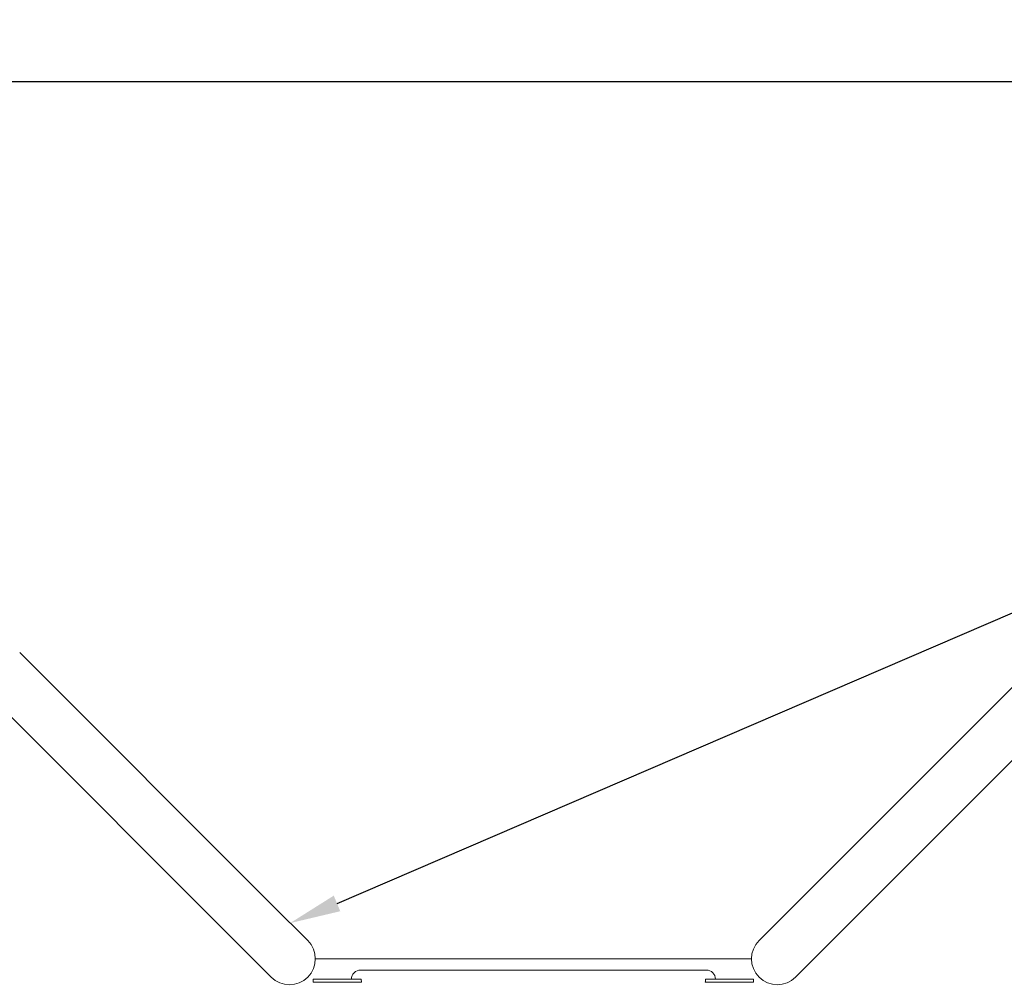
# Model space of a CAD drawing. Extents: x 0 to 98837, y -4005 to 54954.
# Drawn here: x 3632 to 5085, y 24712 to 26132 of the extents above; entities that cross this region are included whole.
import ezdxf

# ---------------------------------------------------------------- set-up
doc = ezdxf.new("R2010")
doc.units = 0
doc.header["$LTSCALE"] = 100
doc.header["$MEASUREMENT"] = 0
doc.linetypes.add('DIMENSION', pattern=[2e-15, 1e-15, 1e-15])
doc.layers.get('0').update_dxf_attribs({"linetype": 'CONTINUOUS'})
doc.layers.get('DEFPOINTS').update_dxf_attribs({"linetype": 'CONTINUOUS'})
doc.layers.add('SUNPO_0', color=7, linetype='CONTINUOUS')
doc.styles.add('STD', font='TXT', dxfattribs={"bigfont": 'BIGFONT'})
doc.dimstyles.new('ASKSTANDARD', dxfattribs={"dimscale": 20, "dimtxt": 2, "dimasz": 1.5, "dimexe": 1, "dimexo": 1, "dimgap": 1, "dimtad": 0, "dimdec": 1, "dimdsep": 46, "dimtxsty": 'STD', "dimcen": 0, "dimclrd": 3, "dimclre": 3, "dimclrt": 3, "dimadec": 0, "dimazin": 0, "dimtfac": 0.7, "dimtdec": 1, "dimtix": 1, "dimtmove": 0, "dimatfit": 3, "dimfxl": 0, "dimtvp": 1, "dimtolj": 1, "dimtzin": 0, "dimarcsym": 0})

# ---------------------------------------------------------------- blocks, each defined once
blk = doc.blocks.new('*D42')
at = {"layer": 'DEFPOINTS', "color": 0, "linetype": 'DIMENSION'}
for p in [(10838.6, 26039.9), (1818, 19846.5), (10838.6, 19846.5)]:
    blk.add_point(p, dxfattribs=at)
at = {"layer": 'SUNPO_0', "color": 3, "linetype": 'DIMENSION', "lineweight": -2}
for p, q in [((10738.6, 26039.9), (1718, 26039.9)), ((1818, 25889.9), (1818, 19996.5)), ((10738.6, 19846.5), (1718, 19846.5))]:
    blk.add_line(p, q, dxfattribs=at)
at = {"layer": 'SUNPO_0', "color": 3, "linetype": 'DIMENSION'}
for points in [[(1793, 25889.9), (1843, 25889.9), (1818, 26039.9)], [(1793, 19996.5), (1843, 19996.5), (1818, 19846.5)]]:
    blk.add_solid(points, dxfattribs=at)
at = {"layer": 'SUNPO_0', "color": 3, "linetype": 'DIMENSION', "insert": (1618, 22943.2), "char_height": 200, "attachment_point": 5, "rotation": 90, "style": 'STD'}
blk.add_mtext('\\A1;(6193)', dxfattribs=at)
blk = doc.blocks.new('_None')
blk = doc.blocks.new('*D233')
at = {"layer": 'DEFPOINTS', "color": 0, "linetype": 'DIMENSION'}
for p in [(19726.1, 26895.4), (2535.8, 25791.5), (19726.1, 25791.5)]:
    blk.add_point(p, dxfattribs=at)
at = {"layer": 'SUNPO_0', "color": 3, "linetype": 'DIMENSION', "lineweight": -2}
for p, q in [((2535.8, 25891.5), (2535.8, 26995.4)), ((19726.1, 25891.5), (19726.1, 26995.4)), ((2685.8, 26895.4), (19576.1, 26895.4))]:
    blk.add_line(p, q, dxfattribs=at)
at = {"layer": 'SUNPO_0', "color": 3, "linetype": 'DIMENSION'}
for points in [[(2685.8, 26920.4), (2685.8, 26870.4), (2535.8, 26895.4)], [(19576.1, 26920.4), (19576.1, 26870.4), (19726.1, 26895.4)]]:
    blk.add_solid(points, dxfattribs=at)
at = {"layer": 'SUNPO_0', "color": 3, "linetype": 'DIMENSION', "insert": (11130.9, 27095.4), "char_height": 200, "attachment_point": 5, "style": 'STD'}
blk.add_mtext('\\A1;(17190)', dxfattribs=at)

msp = doc.modelspace()

# ---------------------------------------------------------------- linework, layer by layer
at = {"color": 7, "linetype": 'Continuous', "lineweight": 0}
for p, q in [((4005.6, 24825.2), (3632.3, 25198.5)), ((5148.4, 25198.5), (4775.2, 24825.2)), ((3578.4, 25144.5), (3951.6, 24771.3)), ((4829.1, 24771.3), (5202.3, 25144.5)), ((4057.3, 24773.5), (4005.6, 24825.2)), ((4775.2, 24825.2), (4723.4, 24773.5)), ((3951.6, 24771.3), (4003.4, 24719.5)), ((4777.3, 24719.5), (4829.1, 24771.3)), ((4068.5, 24746.5), (4712.2, 24746.5)), ((4065.4, 24716.5), (4065.4, 24712)), ((4090.4, 24716.5), (4065.4, 24716.5)), ((4115.4, 24716.5), (4090.4, 24716.5)), ((4136.3, 24716.5), (4115.4, 24716.5)), ((4155.4, 24730.1), (4135.4, 24730.1)), ((4249.4, 24730.1), (4155.4, 24730.1)), ((4343.4, 24730.1), (4249.4, 24730.1)), ((4437.4, 24730.1), (4343.4, 24730.1)), ((4531.4, 24730.1), (4437.4, 24730.1)), ((4625.4, 24730.1), (4531.4, 24730.1)), ((4645.4, 24730.1), (4625.4, 24730.1)), ((4644.4, 24716.5), (4665.4, 24716.5)), ((4665.4, 24716.5), (4690.4, 24716.5)), ((4690.4, 24716.5), (4715.4, 24716.5)), ((4715.4, 24712), (4715.4, 24716.5)), ((4090.4, 24712), (4065.4, 24712)), ((4115.4, 24712), (4090.4, 24712)), ((4136.8, 24712), (4115.4, 24712)), ((4643.9, 24712), (4665.4, 24712)), ((4665.4, 24712), (4690.4, 24712)), ((4690.4, 24712), (4715.4, 24712))]:
    msp.add_line(p, q, dxfattribs=at)
at = {"color": 3, "linetype": 'DIMENSION'}
msp.add_lwpolyline([(4100.6, 24828.3), (5864.3, 25586.6)], dxfattribs=at)
at = {"color": 7, "linetype": 'Continuous', "lineweight": 0}
for centre, radius, start, end in [((4030.4, 24746.5), 38.2, 225, 45), ((4750.4, 24746.5), 38.2, 135, 315), ((4135.4, 24716.5), 13.6, 90, 180), ((4645.4, 24716.5), 13.6, 0, 90)]:
    msp.add_arc(centre, radius, start, end, dxfattribs=at)
for points, knots in [([(4712.2, 24746.5), (4712.2, 24746.4), (4712.2, 24746.4), (4712.2, 24745.8), (4712.2, 24745), (4712.3, 24744.1), (4712.3, 24743.5), (4712.3, 24743.3)], [0, 0, 0, 0, 0.214529, 0.429061, 0.643524, 0.857725, 1, 1, 1, 1]), ([(4136.3, 24716.5), (4136.3, 24716.1), (4136.4, 24714.5), (4136.6, 24713.1), (4136.8, 24712)], [0, 0, 0, 0, 0.25939, 1, 1, 1, 1]), ([(4644.4, 24716.5), (4644.4, 24716.1), (4644.3, 24714.5), (4644.1, 24713.1), (4643.9, 24712)], [0, 0, 0, 0, 0.25939, 1, 1, 1, 1])]:
    msp.add_open_spline(points, degree=3, knots=knots, dxfattribs=at)
at = {"color": 3, "linetype": 'DIMENSION'}
msp.add_solid([(4105.4, 24816.8), (4031.4, 24799.3), (4095.8, 24839.8)], dxfattribs=at)

# ---------------------------------------------------------------- dimensions: what is measured, and where the dimension line sits
at = {"layer": 'SUNPO_0', "color": 0, "linetype": 'DIMENSION'}
dim = msp.add_linear_dim(base=(19726.1, 26895.4), p1=(2535.8, 25791.5), p2=(19726.1, 25791.5), text='(17190)', dimstyle='ASKSTANDARD', override={"dimscale": 100, "dimtad": 3, "dimdec": 0, "dimpost": '<>', "dimblk1": 'None'}, dxfattribs=at)
dim.commit()
dim.dimension.update_dxf_attribs({"geometry": '*D233', "text_midpoint": (11130.9, 27095.4)})
at = {"layer": 'SUNPO_0', "color": 7, "linetype": 'DIMENSION'}
dim = msp.add_linear_dim(base=(1818, 19846.5), p1=(10838.6, 26039.9), p2=(10838.6, 19846.5), angle=90, text='(6193)', dimstyle='ASKSTANDARD', override={"dimscale": 100, "dimtad": 3, "dimdec": 0, "dimpost": '<>', "dimblk1": 'None'}, dxfattribs=at)
dim.commit()
dim.dimension.update_dxf_attribs({"geometry": '*D42', "text_midpoint": (1818, 22943.2), "dimtype": 160})

doc.saveas('drawing.dxf')
